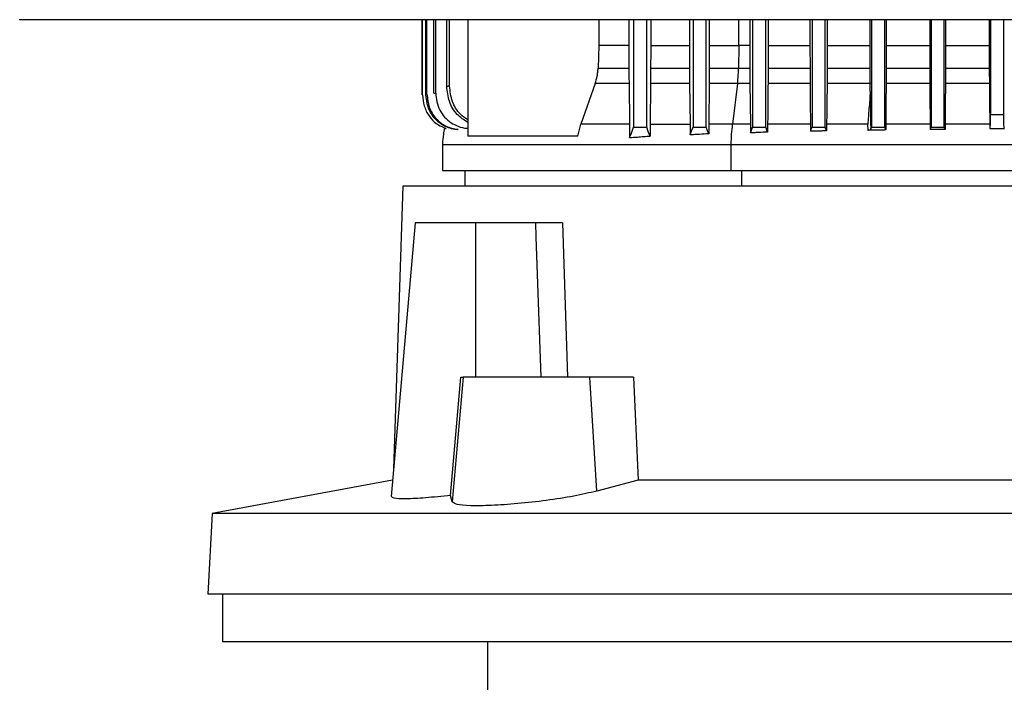
# Model space of a CAD drawing. Extents: x 0.4 to 10.6, y 0.4 to 8.1.
# Drawn here: x 6.8 to 6.9, y 3.7 to 3.8 of the extents above; entities that cross this region are included whole.
import ezdxf

# ---------------------------------------------------------------- set-up
doc = ezdxf.new("R2010")
doc.units = 0
doc.linetypes.add('SLD-SOLID', pattern=[0])
doc.layers.get('0').update_dxf_attribs({"linetype": 'CONTINUOUS'})

msp = doc.modelspace()

# ---------------------------------------------------------------- linework, layer by layer
at = {"color": 7, "linetype": 'SLD-SOLID'}
for p, q in [((6.76428, 3.78223), (6.76428, 3.78218)), ((6.8362, 3.76876), (6.8362, 3.78218)), ((6.83626, 3.76877), (6.83626, 3.78218)), ((6.83685, 3.76886), (6.83685, 3.78218)), ((6.83704, 3.76888), (6.83704, 3.78218)), ((6.83827, 3.76906), (6.83827, 3.78218)), ((6.8386, 3.7691), (6.8386, 3.78218)), ((6.84057, 3.77027), (6.84057, 3.78218)), ((6.84107, 3.77032), (6.84107, 3.78218)), ((6.84432, 3.78218), (6.84432, 3.76137)), ((6.86774, 3.78218), (6.86774, 3.77757)), ((6.87311, 3.78218), (6.87311, 3.77757)), ((6.87393, 3.78218), (6.87393, 3.76298)), ((6.87629, 3.76298), (6.87629, 3.78218)), ((6.877, 3.78218), (6.877, 3.77757)), ((6.88394, 3.78218), (6.88394, 3.77757)), ((6.88456, 3.78218), (6.88456, 3.76298)), ((6.88692, 3.76298), (6.88692, 3.78218)), ((6.88747, 3.78218), (6.88747, 3.77757)), ((6.89472, 3.78218), (6.89472, 3.77757)), ((6.89519, 3.78218), (6.89519, 3.76298)), ((6.89755, 3.76298), (6.89755, 3.78218)), ((6.89797, 3.78218), (6.89797, 3.77757)), ((6.90545, 3.78218), (6.90545, 3.77757)), ((6.90582, 3.78218), (6.90582, 3.76298)), ((6.90818, 3.76298), (6.90818, 3.78218)), ((6.90851, 3.78218), (6.90851, 3.77757)), ((6.91616, 3.78218), (6.91616, 3.77757)), ((6.91645, 3.78218), (6.91645, 3.76298)), ((6.91881, 3.76298), (6.91881, 3.78218)), ((6.91908, 3.78218), (6.91908, 3.77757)), ((6.92684, 3.78218), (6.92684, 3.77757)), ((6.92708, 3.78218), (6.92708, 3.76298)), ((6.92944, 3.76298), (6.92944, 3.78218)), ((6.92968, 3.78218), (6.92968, 3.77757)), ((6.93748, 3.78218), (6.93748, 3.77757)), ((6.93771, 3.78218), (6.93771, 3.76529)), ((6.94007, 3.76529), (6.94007, 3.78218)), ((6.86774, 3.77757), (6.8676, 3.77356)), ((6.87311, 3.77757), (6.86774, 3.77757)), ((6.877, 3.77757), (6.88394, 3.77757)), ((6.89274, 3.77757), (6.8927, 3.77356)), ((6.89472, 3.77757), (6.89274, 3.77757)), ((6.89797, 3.77757), (6.89797, 3.77356)), ((6.89797, 3.77757), (6.90545, 3.77757)), ((6.90545, 3.77757), (6.90546, 3.77356)), ((6.90851, 3.77757), (6.90851, 3.77356)), ((6.90851, 3.77757), (6.91616, 3.77757)), ((6.91616, 3.77757), (6.91616, 3.77356)), ((6.91908, 3.77757), (6.91908, 3.77356)), ((6.91908, 3.77757), (6.92684, 3.77757)), ((6.92684, 3.77757), (6.92684, 3.77356)), ((6.92968, 3.77757), (6.92968, 3.77356)), ((6.92968, 3.77757), (6.93748, 3.77757)), ((6.93748, 3.77757), (6.93749, 3.77356)), ((6.8676, 3.77356), (6.87311, 3.77356)), ((6.87699, 3.77356), (6.88394, 3.77356)), ((6.88746, 3.77356), (6.8927, 3.77356)), ((6.8927, 3.77356), (6.89472, 3.77356)), ((6.89797, 3.77356), (6.90546, 3.77356)), ((6.90851, 3.77356), (6.91616, 3.77356)), ((6.91908, 3.77356), (6.92684, 3.77356)), ((6.92968, 3.77356), (6.93749, 3.77356)), ((6.86707, 3.77077), (6.86455, 3.76351)), ((6.87313, 3.77077), (6.86707, 3.77077)), ((6.87313, 3.77077), (6.87322, 3.76351)), ((6.87698, 3.77077), (6.8769, 3.76351)), ((6.88396, 3.77077), (6.87698, 3.77077)), ((6.88396, 3.77077), (6.88404, 3.76351)), ((6.88745, 3.77077), (6.88737, 3.76351)), ((6.89251, 3.77077), (6.88745, 3.77077)), ((6.89251, 3.77077), (6.89164, 3.76351)), ((6.89474, 3.77077), (6.89251, 3.77077)), ((6.89474, 3.77077), (6.89481, 3.76351)), ((6.90547, 3.77077), (6.89796, 3.77077)), ((6.91618, 3.77077), (6.9085, 3.77077)), ((6.91619, 3.76938), (6.91618, 3.77077)), ((6.92685, 3.77077), (6.91907, 3.77077)), ((6.9375, 3.77077), (6.92966, 3.77077)), ((6.8362, 3.76876), (6.83626, 3.76877)), ((6.83685, 3.76886), (6.83704, 3.76888)), ((6.83827, 3.76906), (6.8386, 3.7691)), ((6.93771, 3.76529), (6.94007, 3.76529)), ((6.86399, 3.76137), (6.86455, 3.76351)), ((6.8769, 3.76351), (6.88404, 3.76351)), ((6.88737, 3.76351), (6.88736, 3.76181)), ((6.89481, 3.76351), (6.89482, 3.76199)), ((6.89789, 3.76351), (6.89788, 3.76212)), ((6.90554, 3.76351), (6.90555, 3.76226)), ((6.90842, 3.76235), (6.90818, 3.76298)), ((6.90843, 3.76351), (6.90842, 3.76235)), ((6.91582, 3.76243), (6.9158, 3.76351)), ((6.919, 3.76351), (6.91899, 3.7625)), ((6.92692, 3.76351), (6.92693, 3.76256)), ((6.92959, 3.76258), (6.92944, 3.76298)), ((6.9296, 3.76351), (6.92959, 3.76258)), ((6.86399, 3.76137), (6.84432, 3.76137)), ((6.8398, 3.75993), (6.8398, 3.75528)), ((6.89138, 3.75528), (6.89138, 3.75993)), ((6.84381, 3.75528), (6.84381, 3.75248)), ((6.83275, 3.75248), (6.83105, 3.70194)), ((7.05165, 3.75248), (6.83275, 3.75248)), ((6.8349, 3.74592), (6.83062, 3.69707)), ((6.84574, 3.74592), (6.8349, 3.74592)), ((6.84574, 3.71836), (6.84574, 3.74592)), ((6.85641, 3.74592), (6.84574, 3.74592)), ((6.85641, 3.74592), (6.8565, 3.7434)), ((6.86126, 3.74592), (6.86216, 3.71836)), ((6.8565, 3.7434), (6.8574, 3.71836)), ((6.84127, 3.69726), (6.84306, 3.71836)), ((6.84351, 3.71836), (6.84156, 3.69609)), ((6.84306, 3.71836), (6.84351, 3.71836)), ((6.86613, 3.71836), (6.84351, 3.71836)), ((6.86738, 3.69804), (6.86613, 3.71836)), ((6.87393, 3.71836), (6.86613, 3.71836)), ((6.87393, 3.71836), (6.87477, 3.69998)), ((6.83088, 3.69996), (6.79867, 3.69405)), ((6.87477, 3.69998), (6.86738, 3.69804)), ((7.00962, 3.69998), (6.87477, 3.69998)), ((6.84156, 3.69609), (6.84127, 3.69726)), ((6.79867, 3.69405), (6.79792, 3.67964)), ((7.08572, 3.69405), (6.79867, 3.69405)), ((7.08648, 3.67964), (6.79792, 3.67964)), ((6.80053, 3.67964), (6.80053, 3.67111)), ((6.9422, 3.67111), (6.80053, 3.67111)), ((6.84784, 3.67111), (6.84784, 3.65668))]:
    msp.add_line(p, q, dxfattribs=at)
at = {"color": 8, "linetype": 'SLD-SOLID'}
for p, q in [((6.89274, 3.77757), (6.89274, 3.78218)), ((6.93757, 3.76351), (6.9296, 3.76351)), ((6.89331, 3.75248), (6.89331, 3.75528))]:
    msp.add_line(p, q, dxfattribs=at)
at = {"color": 7, "linetype": 'SLD-SOLID', "flags": 128}
for points in [[(6.87311, 3.77757), (6.87311, 3.77556), (6.87311, 3.77456), (6.87311, 3.77356)], [(6.877, 3.77757), (6.877, 3.77556), (6.87699, 3.77456), (6.87699, 3.77356)], [(6.88394, 3.77757), (6.88394, 3.77556), (6.88394, 3.77456), (6.88394, 3.77356)], [(6.88747, 3.77757), (6.88747, 3.77556), (6.88746, 3.77456), (6.88746, 3.77356)], [(6.89472, 3.77757), (6.89472, 3.77643), (6.89472, 3.77528), (6.89472, 3.77356)], [(6.9085, 3.77077), (6.90846, 3.76714), (6.90845, 3.76533), (6.90843, 3.76351)], [(6.91907, 3.77077), (6.91903, 3.76714), (6.919, 3.76351)], [(6.92685, 3.77077), (6.92689, 3.76714), (6.9269, 3.76533), (6.92692, 3.76351)], [(6.92966, 3.77077), (6.92963, 3.76714), (6.9296, 3.76351)], [(6.9375, 3.77077), (6.93753, 3.76729), (6.93756, 3.76381)], [(6.87324, 3.76114), (6.87355, 3.76196), (6.87374, 3.76247), (6.87393, 3.76298)], [(6.87688, 3.76142), (6.87657, 3.76224), (6.87629, 3.76298)], [(6.88405, 3.76162), (6.88419, 3.76197), (6.88432, 3.76233), (6.88456, 3.76298)], [(6.88736, 3.76181), (6.88723, 3.76217), (6.8871, 3.76252), (6.88692, 3.76298)], [(6.89482, 3.76199), (6.89494, 3.7623), (6.89507, 3.76264), (6.89519, 3.76298)], [(6.89788, 3.76212), (6.89776, 3.76243), (6.89766, 3.7627), (6.89755, 3.76298)], [(6.90555, 3.76226), (6.90566, 3.76254), (6.90574, 3.76276), (6.90582, 3.76298)], [(6.9163, 3.76256), (6.91635, 3.76272), (6.91645, 3.76298)], [(6.91899, 3.7625), (6.91894, 3.76265), (6.91887, 3.76282), (6.91881, 3.76298)], [(6.92693, 3.76256), (6.92697, 3.76269), (6.92703, 3.76283), (6.92708, 3.76298)]]:
    msp.add_lwpolyline(points, dxfattribs=at)
at = {"color": 7, "linetype": 'SLD-SOLID'}
for points, knots in [([(7.10988, 3.78218), (7.09716, 3.78218), (7.07169, 3.78218), (7.03309, 3.78218), (6.99424, 3.78218), (6.95522, 3.78218), (6.91638, 3.78218), (6.87783, 3.78218), (6.83969, 3.78218), (6.80179, 3.78218), (6.77677, 3.78218), (6.76428, 3.78218)], [0, 0, 0, 0, 0.111407, 0.22326, 0.335435, 0.447801, 0.560228, 0.670579, 0.78074, 0.890587, 1, 1, 1, 1]), ([(6.88747, 3.77757), (6.88844, 3.77757), (6.89017, 3.77757), (6.89196, 3.77757), (6.89274, 3.77757)], [0, 0, 0, 0, 0.560001, 1, 1, 1, 1]), ([(6.86707, 3.77077), (6.86721, 3.77122), (6.86742, 3.7719), (6.86756, 3.77284), (6.86759, 3.77332), (6.8676, 3.77356)], [0, 0, 0, 0, 0.494146, 0.746308, 1, 1, 1, 1]), ([(6.87311, 3.77356), (6.87311, 3.77332), (6.87312, 3.77273), (6.87312, 3.77179), (6.87313, 3.77111), (6.87313, 3.77077)], [0, 0, 0, 0, 0.248291, 0.621661, 1, 1, 1, 1]), ([(6.87699, 3.77356), (6.87699, 3.77332), (6.87699, 3.77285), (6.87699, 3.77191), (6.87698, 3.77123), (6.87698, 3.77077)], [0, 0, 0, 0, 0.249324, 0.498644, 1, 1, 1, 1]), ([(6.88394, 3.77356), (6.88394, 3.77332), (6.88394, 3.77285), (6.88395, 3.77191), (6.88395, 3.77123), (6.88396, 3.77077)], [0, 0, 0, 0, 0.249439, 0.498903, 1, 1, 1, 1]), ([(6.88746, 3.77356), (6.88746, 3.77332), (6.88746, 3.77285), (6.88746, 3.77191), (6.88745, 3.77123), (6.88745, 3.77077)], [0, 0, 0, 0, 0.249995, 0.500003, 1, 1, 1, 1]), ([(6.89251, 3.77077), (6.89257, 3.77128), (6.89266, 3.7722), (6.89269, 3.77314), (6.8927, 3.77356)], [0, 0, 0, 0, 0.559446, 1, 1, 1, 1]), ([(6.89472, 3.77356), (6.89472, 3.77314), (6.89472, 3.77246), (6.89473, 3.77153), (6.89473, 3.77102), (6.89474, 3.77077)], [0, 0, 0, 0, 0.44544, 0.722037, 1, 1, 1, 1]), ([(6.89797, 3.77356), (6.89797, 3.77332), (6.89797, 3.77285), (6.89797, 3.77191), (6.89796, 3.77123), (6.89796, 3.77077)], [0, 0, 0, 0, 0.250417, 0.500813, 1, 1, 1, 1]), ([(6.90546, 3.77356), (6.90546, 3.77332), (6.90546, 3.77285), (6.90546, 3.77191), (6.90547, 3.77123), (6.90547, 3.77077)], [0, 0, 0, 0, 0.25045, 0.500892, 1, 1, 1, 1]), ([(6.90851, 3.77356), (6.90851, 3.77332), (6.90851, 3.77285), (6.90851, 3.77191), (6.9085, 3.77123), (6.9085, 3.77077)], [0, 0, 0, 0, 0.250668, 0.501323, 1, 1, 1, 1]), ([(6.91616, 3.77356), (6.91616, 3.77332), (6.91616, 3.77285), (6.91617, 3.77191), (6.91617, 3.77123), (6.91618, 3.77077)], [0, 0, 0, 0, 0.250687, 0.501351, 1, 1, 1, 1]), ([(6.91908, 3.77356), (6.91908, 3.77332), (6.91908, 3.77285), (6.91908, 3.77192), (6.91907, 3.77123), (6.91907, 3.77077)], [0, 0, 0, 0, 0.2508, 0.501608, 1, 1, 1, 1]), ([(6.92684, 3.77356), (6.92684, 3.77332), (6.92684, 3.77285), (6.92684, 3.77192), (6.92685, 3.77123), (6.92685, 3.77077)], [0, 0, 0, 0, 0.25081, 0.501623, 1, 1, 1, 1]), ([(6.92968, 3.77356), (6.92968, 3.77332), (6.92967, 3.77285), (6.92967, 3.77192), (6.92967, 3.77123), (6.92966, 3.77077)], [0, 0, 0, 0, 0.250862, 0.501759, 1, 1, 1, 1]), ([(6.93749, 3.77356), (6.93749, 3.77332), (6.93749, 3.77285), (6.93749, 3.77192), (6.9375, 3.77123), (6.9375, 3.77077)], [0, 0, 0, 0, 0.250865, 0.501763, 1, 1, 1, 1]), ([(6.84107, 3.77032), (6.84099, 3.77031), (6.84082, 3.7703), (6.84065, 3.77028), (6.84057, 3.77027)], [0, 0, 0, 0, 0.498887, 1, 1, 1, 1]), ([(6.84432, 3.76384), (6.84365, 3.76428), (6.84223, 3.76523), (6.84086, 3.76757), (6.84067, 3.76937), (6.84057, 3.77027)], [0, 0, 0, 0, 0.305774, 0.654542, 1, 1, 1, 1]), ([(6.84432, 3.76434), (6.84386, 3.76464), (6.84265, 3.76544), (6.84138, 3.76758), (6.84118, 3.7694), (6.84107, 3.77032)], [0, 0, 0, 0, 0.229454, 0.610402, 1, 1, 1, 1]), ([(6.89796, 3.77077), (6.89794, 3.76956), (6.89792, 3.76714), (6.8979, 3.76472), (6.89789, 3.76351)], [0, 0, 0, 0, 0.499997, 1, 1, 1, 1]), ([(6.90547, 3.77077), (6.90548, 3.76956), (6.9055, 3.76775), (6.90552, 3.76533), (6.90554, 3.76412), (6.90554, 3.76351)], [0, 0, 0, 0, 0.500004, 0.749998, 1, 1, 1, 1]), ([(6.91619, 3.76938), (6.91618, 3.76886), (6.91616, 3.76783), (6.91593, 3.76587), (6.91585, 3.76443), (6.9158, 3.76351)], [0, 0, 0, 0, 0.2644438, 0.5286655, 1, 1, 1, 1]), ([(6.91619, 3.76938), (6.91622, 3.76834), (6.91627, 3.76626), (6.91629, 3.7638), (6.9163, 3.76256)], [0, 0, 0, 0, 0.496874, 1, 1, 1, 1]), ([(6.83626, 3.76877), (6.83632, 3.7681), (6.83643, 3.76677), (6.83733, 3.765), (6.83867, 3.76352), (6.83986, 3.763), (6.84049, 3.76273)], [0, 0, 0, 0, 0.25274, 0.508839, 0.742472, 1, 1, 1, 1]), ([(6.84201, 3.76261), (6.84163, 3.76269), (6.84089, 3.76283), (6.83958, 3.76346), (6.8382, 3.76466), (6.83707, 3.7666), (6.83693, 3.7681), (6.83685, 3.76886)], [0, 0, 0, 0, 0.1316589, 0.2573753, 0.4906077, 0.7446996, 1, 1, 1, 1]), ([(6.83704, 3.76888), (6.83712, 3.7681), (6.83728, 3.76653), (6.83853, 3.7645), (6.84037, 3.76302), (6.84186, 3.76274), (6.84259, 3.76261)], [0, 0, 0, 0, 0.2533809, 0.5111365, 0.7581307, 1, 1, 1, 1]), ([(6.8386, 3.7691), (6.83864, 3.76857), (6.83871, 3.76752), (6.83928, 3.76605), (6.84016, 3.76476), (6.84129, 3.76377), (6.84265, 3.76311), (6.84368, 3.7628), (6.84426, 3.76284), (6.84432, 3.76284)], [0, 0, 0, 0, 0.1684817, 0.3377652, 0.4983939, 0.6656653, 0.8126437, 0.9824658, 1, 1, 1, 1]), ([(6.93756, 3.76381), (6.93757, 3.7636), (6.93758, 3.76318), (6.93761, 3.76282), (6.93763, 3.76273), (6.93766, 3.7629), (6.93768, 3.76332), (6.9377, 3.76394), (6.93771, 3.76463), (6.93771, 3.7651), (6.93771, 3.76529)], [0, 0, 0, 0, 0.133284, 0.266821, 0.39426, 0.517287, 0.641039, 0.769914, 0.906658, 1, 1, 1, 1]), ([(6.94016, 3.76279), (6.94016, 3.76278), (6.94014, 3.76274), (6.94013, 3.76292), (6.9401, 3.76331), (6.94009, 3.76394), (6.94008, 3.76463), (6.94007, 3.7651), (6.94007, 3.76529)], [0, 0, 0, 0, 0.036475, 0.232169, 0.429016, 0.634011, 0.851525, 1, 1, 1, 1]), ([(6.84019, 3.76282), (6.84011, 3.76247), (6.83989, 3.76151), (6.83984, 3.76054), (6.8398, 3.75993)], [0, 0, 0, 0, 0.375523, 1, 1, 1, 1]), ([(6.84259, 3.76261), (6.84254, 3.76261), (6.84243, 3.7626), (6.84223, 3.76261), (6.8421, 3.76261), (6.84201, 3.76261)], [0, 0, 0, 0, 0.267104, 0.534203, 1, 1, 1, 1]), ([(6.87322, 3.76351), (6.87171, 3.76351), (6.86868, 3.76351), (6.86593, 3.76351), (6.86455, 3.76351)], [0, 0, 0, 0, 0.500002, 1, 1, 1, 1]), ([(6.87322, 3.76351), (6.87323, 3.76312), (6.87324, 3.76235), (6.87324, 3.76154), (6.87324, 3.76114)], [0, 0, 0, 0, 0.49767, 1, 1, 1, 1]), ([(6.87393, 3.76298), (6.87433, 3.76298), (6.87511, 3.76298), (6.8759, 3.76298), (6.87629, 3.76298)], [0, 0, 0, 0, 0.5000166, 1, 1, 1, 1]), ([(6.8769, 3.76351), (6.87689, 3.76317), (6.87689, 3.76248), (6.87688, 3.76177), (6.87688, 3.76142)], [0, 0, 0, 0, 0.498481, 1, 1, 1, 1]), ([(6.88404, 3.76351), (6.88404, 3.7632), (6.88405, 3.76258), (6.88405, 3.76194), (6.88405, 3.76162)], [0, 0, 0, 0, 0.4987601, 1, 1, 1, 1]), ([(6.88456, 3.76298), (6.88488, 3.76298), (6.88567, 3.76298), (6.88645, 3.76298), (6.88692, 3.76298)], [0, 0, 0, 0, 0.403093, 1, 1, 1, 1]), ([(6.89164, 3.76351), (6.89092, 3.76351), (6.88948, 3.76351), (6.88808, 3.76351), (6.88737, 3.76351)], [0, 0, 0, 0, 0.499995, 1, 1, 1, 1]), ([(6.89138, 3.75993), (6.8914, 3.76054), (6.89144, 3.76174), (6.89157, 3.76292), (6.89164, 3.76351)], [0, 0, 0, 0, 0.50053, 1, 1, 1, 1]), ([(6.89481, 3.76351), (6.89428, 3.76351), (6.89321, 3.76351), (6.89216, 3.76351), (6.89164, 3.76351)], [0, 0, 0, 0, 0.499998, 1, 1, 1, 1]), ([(6.89519, 3.76298), (6.89547, 3.76298), (6.89626, 3.76298), (6.89705, 3.76298), (6.89755, 3.76298)], [0, 0, 0, 0, 0.3579258, 1, 1, 1, 1]), ([(6.90554, 3.76351), (6.90425, 3.76351), (6.90167, 3.76351), (6.89915, 3.76351), (6.89789, 3.76351)], [0, 0, 0, 0, 0.499996, 1, 1, 1, 1]), ([(6.90842, 3.76235), (6.90818, 3.76234), (6.90769, 3.76232), (6.90673, 3.76229), (6.90602, 3.76227), (6.90555, 3.76226)], [0, 0, 0, 0, 0.254978, 0.509957, 1, 1, 1, 1]), ([(6.90582, 3.76298), (6.90608, 3.76298), (6.9066, 3.76298), (6.90739, 3.76298), (6.90792, 3.76298), (6.90818, 3.76298)], [0, 0, 0, 0, 0.3267435, 0.6633883, 1, 1, 1, 1]), ([(6.9158, 3.76351), (6.91456, 3.76351), (6.91209, 3.76351), (6.90965, 3.76351), (6.90843, 3.76351)], [0, 0, 0, 0, 0.499998, 1, 1, 1, 1]), ([(6.9163, 3.76256), (6.91628, 3.76255), (6.91626, 3.76252), (6.91612, 3.76248), (6.91594, 3.76245), (6.91582, 3.76243)], [0, 0, 0, 0, 0.275917, 0.548676, 1, 1, 1, 1]), ([(6.91899, 3.7625), (6.91872, 3.76249), (6.91816, 3.76248), (6.9171, 3.76246), (6.91632, 3.76245), (6.91582, 3.76243)], [0, 0, 0, 0, 0.260632, 0.521244, 1, 1, 1, 1]), ([(6.91645, 3.76298), (6.91673, 3.76298), (6.91752, 3.76298), (6.91831, 3.76298), (6.91881, 3.76298)], [0, 0, 0, 0, 0.3587536, 1, 1, 1, 1]), ([(6.92692, 3.76351), (6.92559, 3.76351), (6.92294, 3.76351), (6.92031, 3.76351), (6.919, 3.76351)], [0, 0, 0, 0, 0.499997, 1, 1, 1, 1]), ([(6.92959, 3.76258), (6.92936, 3.76258), (6.92888, 3.76258), (6.928, 3.76257), (6.92734, 3.76256), (6.92693, 3.76256)], [0, 0, 0, 0, 0.264786, 0.529586, 1, 1, 1, 1]), ([(6.92708, 3.76298), (6.92732, 3.76298), (6.92779, 3.76298), (6.92857, 3.76298), (6.92913, 3.76298), (6.92944, 3.76298)], [0, 0, 0, 0, 0.29756, 0.595086, 1, 1, 1, 1]), ([(6.93756, 3.76277), (6.93801, 3.76277), (6.93889, 3.76277), (6.93978, 3.76277), (6.94023, 3.76277)], [0, 0, 0, 0, 0.499985, 1, 1, 1, 1]), ([(6.87324, 3.76114), (6.87371, 3.76117), (6.87453, 3.76124), (6.87575, 3.76133), (6.8765, 3.76139), (6.87688, 3.76142)], [0, 0, 0, 0, 0.387766, 0.693842, 1, 1, 1, 1]), ([(6.88736, 3.76181), (6.8868, 3.76178), (6.88597, 3.76173), (6.88487, 3.76167), (6.88433, 3.76164), (6.88405, 3.76162)], [0, 0, 0, 0, 0.499906, 0.749938, 1, 1, 1, 1]), ([(6.89788, 3.76212), (6.89736, 3.7621), (6.8966, 3.76206), (6.89558, 3.76202), (6.89507, 3.762), (6.89482, 3.76199)], [0, 0, 0, 0, 0.499916, 0.749955, 1, 1, 1, 1]), ([(6.83992, 3.75993), (6.83988, 3.75993), (6.83963, 3.75993), (6.84079, 3.75993), (6.84351, 3.75993), (6.84801, 3.75993), (6.85402, 3.75993), (6.8615, 3.75993), (6.87031, 3.75993), (6.88024, 3.75993), (6.88767, 3.75993), (6.89138, 3.75993)], [0, 0, 0, 0, 0.022042, 0.144287, 0.266531, 0.388776, 0.51102, 0.633265, 0.75551, 0.877755, 1, 1, 1, 1]), ([(6.89138, 3.75993), (6.89526, 3.75993), (6.903, 3.75993), (6.91545, 3.75993), (6.92825, 3.75993), (6.94124, 3.75993), (6.95419, 3.75993), (6.96687, 3.75993), (6.97908, 3.75993), (6.9906, 3.75993), (7.00123, 3.75993), (7.0108, 3.75993), (7.01914, 3.75993), (7.0261, 3.75993), (7.03159, 3.75993), (7.03543, 3.75993), (7.03767, 3.75993), (7.0378, 3.75993), (7.03786, 3.75993)], [0, 0, 0, 0, 0.063213, 0.126425, 0.189637, 0.25285, 0.316062, 0.379274, 0.442487, 0.505699, 0.568911, 0.632124, 0.695336, 0.758548, 0.821761, 0.884973, 0.948185, 1, 1, 1, 1]), ([(6.83992, 3.75528), (6.83988, 3.75528), (6.83963, 3.75528), (6.84079, 3.75528), (6.84351, 3.75528), (6.84801, 3.75528), (6.85403, 3.75528), (6.8615, 3.75528), (6.87031, 3.75528), (6.88024, 3.75528), (6.88767, 3.75528), (6.89138, 3.75528)], [0, 0, 0, 0, 0.022051, 0.144284, 0.266531, 0.388784, 0.511018, 0.633266, 0.75552, 0.877753, 1, 1, 1, 1]), ([(6.89138, 3.75528), (6.89526, 3.75528), (6.903, 3.75528), (6.91545, 3.75528), (6.92825, 3.75528), (6.94124, 3.75528), (6.95419, 3.75528), (6.96687, 3.75528), (6.97908, 3.75528), (6.9906, 3.75528), (7.00123, 3.75528), (7.0108, 3.75528), (7.01914, 3.75528), (7.0261, 3.75528), (7.03159, 3.75528), (7.03543, 3.75528), (7.03767, 3.75528), (7.0378, 3.75528), (7.03786, 3.75528)], [0, 0, 0, 0, 0.063217, 0.126423, 0.189637, 0.252854, 0.316061, 0.379274, 0.442491, 0.505697, 0.568911, 0.632128, 0.695335, 0.758548, 0.821765, 0.884971, 0.948185, 1, 1, 1, 1]), ([(6.86126, 3.74592), (6.86092, 3.74592), (6.86005, 3.74592), (6.85836, 3.74592), (6.85702, 3.74592), (6.85641, 3.74592)], [0, 0, 0, 0, 0.259389, 0.66588, 1, 1, 1, 1]), ([(6.84127, 3.69726), (6.83972, 3.6971), (6.83662, 3.69678), (6.83312, 3.69662), (6.83093, 3.6967), (6.83079, 3.69695), (6.83072, 3.69706)], [0, 0, 0, 0, 0.2601421, 0.5203541, 0.7789934, 1, 1, 1, 1]), ([(6.86738, 3.69804), (6.86607, 3.69773), (6.86345, 3.69712), (6.85839, 3.69633), (6.85322, 3.69575), (6.84844, 3.69543), (6.84465, 3.69538), (6.84213, 3.69559), (6.84175, 3.69593), (6.84156, 3.69609)], [0, 0, 0, 0, 0.1468181, 0.2936768, 0.4392574, 0.5829044, 0.7249669, 0.8662992, 1, 1, 1, 1])]:
    msp.add_open_spline(points, degree=3, knots=knots, dxfattribs=at)

doc.saveas('drawing.dxf')
